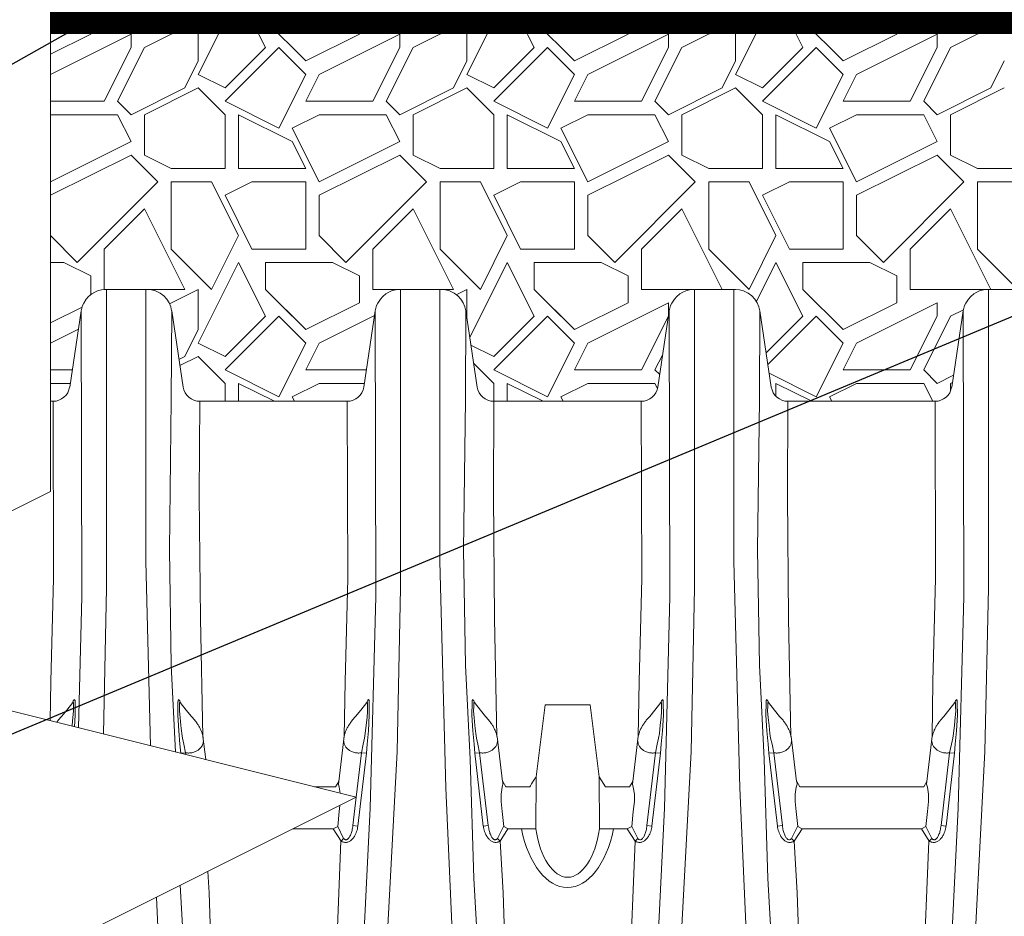
# Model space of a CAD drawing. Units: feet. Extents: x -7.62 to 0, y -5.25 to 0.
# Drawn here: x -4.96 to -4.04, y -3.08 to -2.25 of the extents above; entities that cross this region are included whole.
import ezdxf

# ---------------------------------------------------------------- set-up
doc = ezdxf.new("R2010")
doc.units = ezdxf.units.FT
doc.header["$MEASUREMENT"] = 0
for name, color, linetype, lineweight in [('UGD - DETAIL 1', 251, 'Continuous', 0), ('UGD - DETAIL 2', 7, 'Continuous', 5), ('UGD - DETAIL 4', 7, 'Continuous', 18)]:
    doc.layers.add(name, color=color, linetype=linetype, lineweight=lineweight)
doc.layers.add('UGD - DETAIL TEXT', color=7, linetype='Continuous')
doc.styles.add('UGD_Standard', font='arial.ttf')
doc.dimstyles.new('UGD_Standard', dxfattribs={"dimtxt": 0.075, "dimasz": 0.075, "dimexe": 0.075, "dimexo": 0.075, "dimgap": 0.075, "dimtad": 0, "dimtih": 1, "dimtoh": 1, "dimlfac": -1, "dimzin": 0, "dimdsep": 46, "dimtxsty": 'UGD_Standard', "dimcen": 0.075, "dimadec": 0, "dimazin": 0, "dimtfac": 1, "dimtofl": 0, "dimtmove": 0, "dimatfit": 1, "dimfxl": 1, "dimtolj": 1, "dimtzin": 0, "dimarcsym": 0})

# ---------------------------------------------------------------- blocks, each defined once
blk = doc.blocks.new('*D5')
at = {"layer": 'Defpoints', "color": 0, "transparency": 16777216}
for p in [(-4.52603, -1.25199), (-5.43019, -1.58532), (-4.52603, -1.58532)]:
    blk.add_point(p, dxfattribs=at)
at = {"layer": 'UGD - DETAIL TEXT', "color": 0, "lineweight": -2, "transparency": 16777216}
for p, q in [((-5.43019, -1.17699), (-5.43019, -1.10199)), ((-4.60103, -1.25199), (-5.50519, -1.25199)), ((-4.60103, -1.58532), (-5.50519, -1.58532)), ((-5.43019, -1.66032), (-5.43019, -1.86232)), ((-5.43019, -1.86232), (-5.50519, -1.86232))]:
    blk.add_line(p, q, dxfattribs=at)
at = {"layer": 'UGD - DETAIL TEXT', "color": 0, "transparency": 16777216}
for points in [[(-5.44269, -1.17699), (-5.41769, -1.17699), (-5.43019, -1.25199)], [(-5.44269, -1.66032), (-5.41769, -1.66032), (-5.43019, -1.58532)]]:
    blk.add_solid(points, dxfattribs=at)
at = {"layer": 'UGD - DETAIL TEXT', "color": 0, "transparency": 16777216, "insert": (-6.28671, -1.86232), "char_height": 0.075, "attachment_point": 5, "style": 'UGD_Standard'}
blk.add_mtext('\\A1;CONCRETE SLAB\\P8" (200 mm) MIN THICKNESS ', dxfattribs=at)
blk = doc.blocks.new('subblock_IP740_6')
at = {"layer": 'UGD - DETAIL 1'}
h = blk.add_hatch(dxfattribs=at)
h.set_pattern_fill('GEOL2', color=256, scale=6, angle=30, style=0, pattern_type=2)
h.set_pattern_definition([(30, (-13.644, -15.001), (2.19615, 8.19615), [1.5, -4.5]), (30, (-13.944, -14.481), (2.19615, 8.19615), [1.5, -4.5]), (120, (-11.1266, -12.1616), (-8.19615, 2.19615), [1.5, -4.5]), (120, (-10.607, -11.8616), (-8.19615, 2.19615), [1.5, -4.5]), (75, (-10.047, -12.2313), (-3, 5.19615), [1.5, -6.9853]), (75, (-9.4734, -12.385), (-3, 5.19615), [1.5, -6.9853]), (165, (-12.696, -10.643), (-5.19615, -3), [1.5, -6.9853]), (165, (-12.5425, -10.0693), (-5.19615, -3), [1.5, -6.9853]), (56.565, (-11.3972, -9.893), (5.19615, 3), [1.5, -11.9164]), (56.565, (-10.9193, -10.2406), (5.19615, 3), [1.5, -11.9164]), (56.565, (-14.6756, -9.0145), (5.19615, 3), [1.5, -11.9164]), (56.565, (-14.1978, -9.3622), (5.19615, 3), [1.5, -11.9164]), (93.435, (-13.0952, -12.9518), (-3, 5.19615), [1.5, -11.9164]), (93.435, (-12.4776, -12.9416), (-3, 5.19615), [1.5, -11.9164]), (93.435, (-14.7168, -11.4632), (-3, 5.19615), [1.5, -11.9164]), (93.435, (-15.3345, -11.4734), (-3, 5.19615), [1.5, -11.9164]), (146.565, (-11.0897, -8.7455), (-3, 5.19615), [1.5, -11.9164]), (146.565, (-11.4374, -9.2234), (-3, 5.19615), [1.5, -11.9164]), (183.435, (-13.6149, -13.2518), (-5.19615, -3), [1.5, -11.9164]), (183.435, (-13.677, -12.6642), (-5.19615, -3), [1.5, -11.9164])])
h.paths.add_polyline_path([(-13.644, 28.985), (-13.644, 8.985), (5.175, 9.044), (5.175, 24.985), (-3.903, 24.985), (-3.903, 28.985)])
h = blk.add_hatch(dxfattribs=at)
h.set_pattern_fill('AR-SAND', color=256, scale=0.6)
h.set_pattern_definition([(37.5, (26.2181, -79.9988), (-0.037796, 1.156094), [0, -0.912, 0, -1.02, 0, -0.975]), (7.5, (26.218, -79.9988), (1.061866, 1.693288), [0, -0.492, 0, -0.822, 0, -0.315]), (327.5, (25.4801, -79.9988), (1.868485, 0.003395), [0, -0.3, 0, -1.08, 0, -1.41]), (317.5, (25.48, -79.9988), (1.803676, 0.526605), [0, -0.15, 0, -0.708, 0, -0.81])])
h.paths.add_polyline_path([(-13.644, 28.985), (-13.644, 8.985), (5.175, 9.044), (5.175, 24.985), (-3.903, 24.985), (-3.903, 28.985)])
h = blk.add_hatch(dxfattribs=at)
h.set_pattern_fill('GRAVEL1', color=256, scale=0.5, style=0, pattern_type=2)
h.set_pattern_definition([(0, (0.1, 0), (0.5, 0.5), [0.15, -0.35]), (0, (0.4, 0.05), (0.5, 0.5), [0.125, -0.375]), (0, (0.375, 0.075), (0.5, 0.5), [0.1, -0.4]), (0, (0.225, 0.2), (0.5, 0.5), [0.075, -0.075, 0.1, -0.25]), (0, (0.225, 0.225), (0.5, 0.5), [0.1, -0.025, 0.125, -0.25]), (0, (0, 0.325), (0.5, 0.5), [0.125, -0.375]), (0, (0.475, 0.35), (0.5, 0.5), [0.125, -0.375]), (90, (0, 0.1), (-0.5, 0.5), [0.075, -0.425]), (90, (0.075, 0.475), (-0.5, 0.5), [0.05, -0.45]), (90, (0.1, 0), (-0.5, 0.5), [0.075, -0.425]), (90, (0.15, 0.45), (-0.5, 0.5), [0.025, -0.475]), (90, (0.175, 0.25), (-0.5, 0.5), [0.075, -0.425]), (90, (0.225, 0.075), (-0.5, 0.5), [0.125, -0.375]), (90, (0.275, 0.425), (-0.5, 0.5), [0.075, -0.425]), (90, (0.325, 0.225), (-0.5, 0.5), [0.1, -0.4]), (90, (0.35, 0.225), (-0.5, 0.5), [0.1, -0.4]), (90, (0.4, 0), (-0.5, 0.5), [0.05, -0.45]), (90, (0.475, 0.075), (-0.5, 0.5), [0.125, -0.375]), (45, (0.05, 0.05), (6e-17, 0.5), [0.212132, -0.494975]), (45, (0.1, 0.075), (6e-17, 0.5), [0.106066, -0.60104]), (45, (0.325, 0.35), (6e-17, 0.5), [0.14142, -0.565685]), (45, (0.325, 0.375), (6e-17, 0.5), [0.106066, -0.60104]), (135, (0.15, 0.325), (-0.5, 6e-17), [0.035355, -0.67175]), (135, (0.05, 0.05), (-0.5, 6e-17), [0.07071, -0.636396]), (135, (0.2, 0.2), (-0.5, 6e-17), [0.07071, -0.636396]), (135, (0.325, 0.325), (-0.5, 6e-17), [0.07071, -0.636396]), (135, (0.475, 0.425), (-0.5, 6e-17), [0.106066, -0.60104]), (135, (0.475, 0.4), (-0.5, 6e-17), [0.07071, -0.636396]), (135, (0.45, 0.45), (-0.5, 6e-17), [0.07071, -0.636396]), (135, (0.3, 0), (-0.5, 6e-17), [0.106066, -0.60104]), (26.565, (0.45, 0.3), (0.5, 2e-10), [0.0559, -1.062134]), (26.565, (0.325, 0.175), (0.5, 2e-10), [0.0559, -1.062134]), (26.565, (0.15, 0.325), (0.5, 2e-10), [0.1118, -1.006234]), (26.565, (0.175, 0.45), (0.5, 2e-10), [0.1118, -1.006234]), (26.565, (0.175, 0.325), (0.5, 2e-10), [0.1118, -1.006234]), (26.565, (0.475, 0.425), (0.5, 2e-10), [0.1118, -1.006234]), (26.565, (0, 0.175), (0.5, 2e-10), [0.167705, -0.95033]), (26.565, (0, 0.2), (0.5, 2e-10), [0.167705, -0.95033]), (26.565, (0, 0.4), (0.5, 2e-10), [0.167705, -0.95033]), (63.435, (0.25, 0.375), (3e-11, 0.5), [0.0559, -1.062134]), (63.435, (0.475, 0.35), (3e-11, 0.5), [0.0559, -0.670834, 0.1118, -0.2795]), (63.435, (0.425, 0.3), (3e-11, 0.5), [0.1118, -1.006234]), (63.435, (0.125, 0.35), (3e-11, 0.5), [0.1118, -1.006234]), (63.435, (0.1, 0.35), (3e-11, 0.5), [0.1118, -1.006234]), (63.435, (0.275, 0.4), (3e-11, 0.5), [0.167705, -0.95033]), (116.565, (0.15, 0.275), (-2e-10, 0.5), [0.0559, -1.062134]), (116.565, (0.475, 0.225), (-2e-10, 0.5), [0.0559, -1.062134]), (116.565, (0.375, 0.075), (-2e-10, 0.5), [0.1118, -1.006234]), (116.565, (0.35, 0.1), (-2e-10, 0.5), [0.1118, -1.006234]), (116.565, (0.4, 0.45), (-2e-10, 0.5), [0.1118, -1.006234]), (116.565, (0, 0.2), (-2e-10, 0.5), [0.1118, -1.006234]), (116.565, (0.25, 0), (-2e-10, 0.5), [0.167705, -0.95033]), (153.435, (0.425, 0.3), (-0.5, 3e-11), [0.1118, -1.006234]), (153.435, (0.45, 0.275), (-0.5, 3e-11), [0.1118, -1.006234]), (153.435, (0.075, 0.025), (-0.5, 3e-11), [0.0559, -1.062134]), (153.435, (0.225, 0.225), (-0.5, 3e-11), [0.0559, -1.062134]), (153.435, (0.325, 0.375), (-0.5, 3e-11), [0.0559, -1.062134])])
edge = h.paths.add_edge_path()
edge.add_arc((2.415, 6.628), 0.0103, 90, 180)
edge.add_arc((2.415, 6.628), 0.0104, 98.0683, 180, ccw=False)
edge.add_line((2.413, 6.639), (2.415, 6.639))
for p, q in [((-12.697, 8.7), (-12.697, 9)), ((-12.397, 9), (-12.397, 9)), ((-11.497, 8.4), (-10.297, 9)), ((-10.297, 8.1), (-10.297, 9)), ((-10.297, 7.8), (-9.697, 9)), ((-9.997, 9), (-9.997, 9)), ((-8.797, 8.4), (-9.097, 9)), ((-8.797, 9), (-8.797, 9)), ((-7.897, 8.1), (-8.797, 9)), ((-6.697, 8.7), (-6.697, 9)), ((-6.397, 9), (-6.397, 9)), ((-5.497, 8.4), (-4.297, 9)), ((-4.297, 8.1), (-4.297, 9)), ((-4.297, 7.8), (-3.697, 9)), ((-3.997, 9), (-3.997, 9)), ((-2.797, 8.4), (-3.097, 9)), ((-2.797, 9), (-2.797, 9)), ((-1.897, 8.1), (-2.797, 9)), ((-0.697, 8.7), (-0.697, 9)), ((-0.397, 9), (-0.397, 9)), ((0.503, 8.4), (1.703, 9)), ((1.703, 8.1), (1.703, 9)), ((1.703, 7.8), (2.303, 9)), ((2.003, 9), (2.003, 9)), ((3.203, 8.4), (2.903, 9)), ((3.203, 9), (3.203, 9)), ((4.103, 8.1), (3.203, 9)), ((5.303, 8.7), (5.303, 9)), ((5.603, 9), (5.603, 9)), ((6.503, 8.4), (7.703, 9)), ((-13.597, 8.25), (-12.697, 8.7)), ((-13.597, 7.8), (-11.797, 8.7)), ((-11.797, 8.4), (-11.797, 8.7)), ((-7.897, 8.1), (-6.697, 8.7)), ((-7.597, 7.8), (-5.797, 8.7)), ((-5.797, 8.4), (-5.797, 8.7)), ((-1.897, 8.1), (-0.697, 8.7)), ((-1.597, 7.8), (0.203, 8.7)), ((0.203, 8.4), (0.203, 8.7)), ((4.103, 8.1), (5.303, 8.7)), ((4.403, 7.8), (6.203, 8.7)), ((6.203, 8.4), (6.203, 8.7)), ((-12.397, 7.2), (-11.797, 8.4)), ((-12.097, 7.2), (-11.497, 8.4)), ((-9.697, 7.2), (-8.497, 8.4)), ((-9.697, 7.5), (-8.797, 8.4)), ((-7.897, 7.8), (-8.497, 8.4)), ((-6.397, 7.2), (-5.797, 8.4)), ((-6.097, 7.2), (-5.497, 8.4)), ((-3.697, 7.2), (-2.497, 8.4)), ((-3.697, 7.5), (-2.797, 8.4)), ((-1.897, 7.8), (-2.497, 8.4)), ((-0.397, 7.2), (0.203, 8.4)), ((-0.097, 7.2), (0.503, 8.4)), ((2.303, 7.2), (3.503, 8.4)), ((2.303, 7.5), (3.203, 8.4)), ((4.103, 7.8), (3.503, 8.4)), ((5.603, 7.2), (6.203, 8.4)), ((5.903, 7.2), (6.503, 8.4)), ((-10.597, 7.5), (-10.297, 8.1)), ((-4.597, 7.5), (-4.297, 8.1)), ((1.403, 7.5), (1.703, 8.1)), ((7.403, 7.5), (7.703, 8.1)), ((-9.697, 7.5), (-10.297, 7.8)), ((-8.497, 6.6), (-7.897, 7.8)), ((-7.897, 7.2), (-7.597, 7.8)), ((-3.697, 7.5), (-4.297, 7.8)), ((-2.497, 6.6), (-1.897, 7.8)), ((-1.897, 7.2), (-1.597, 7.8)), ((2.303, 7.5), (1.703, 7.8)), ((3.503, 6.6), (4.103, 7.8)), ((4.103, 7.2), (4.403, 7.8)), ((-11.797, 6.9), (-10.597, 7.5)), ((-11.497, 6.9), (-10.297, 7.5)), ((-9.697, 6.9), (-10.297, 7.5)), ((-5.797, 6.9), (-4.597, 7.5)), ((-5.497, 6.9), (-4.297, 7.5)), ((-3.697, 6.9), (-4.297, 7.5)), ((0.203, 6.9), (1.403, 7.5)), ((0.503, 6.9), (1.703, 7.5)), ((2.303, 6.9), (1.703, 7.5)), ((6.203, 6.9), (7.403, 7.5)), ((6.503, 6.9), (7.703, 7.5)), ((-13.597, 7.2), (-12.397, 7.2)), ((-11.797, 6.9), (-12.097, 7.2)), ((-8.497, 6.6), (-9.697, 7.2)), ((-7.897, 7.2), (-6.397, 7.2)), ((-5.797, 6.9), (-6.097, 7.2)), ((-2.497, 6.6), (-3.697, 7.2)), ((-1.897, 7.2), (-0.397, 7.2)), ((0.203, 6.9), (-0.097, 7.2)), ((3.503, 6.6), (2.303, 7.2)), ((4.103, 7.2), (5.603, 7.2)), ((6.203, 6.9), (5.903, 7.2)), ((-13.597, 6.9), (-12.097, 6.9)), ((-11.797, 6.3), (-12.097, 6.9)), ((-11.497, 6), (-11.497, 6.9)), ((-9.697, 5.7), (-9.697, 6.9)), ((-9.397, 5.7), (-9.397, 6.9)), ((-8.197, 6.3), (-9.397, 6.9)), ((-8.197, 6.6), (-7.597, 6.9)), ((-7.597, 6.9), (-6.097, 6.9)), ((-5.797, 6.3), (-6.097, 6.9)), ((-5.497, 6), (-5.497, 6.9)), ((-3.697, 5.7), (-3.697, 6.9)), ((-3.397, 5.7), (-3.397, 6.9)), ((-2.197, 6.3), (-3.397, 6.9)), ((-2.197, 6.6), (-1.597, 6.9)), ((-1.597, 6.9), (-0.097, 6.9)), ((0.203, 6.3), (-0.097, 6.9)), ((0.503, 6), (0.503, 6.9)), ((2.303, 5.7), (2.303, 6.9)), ((2.603, 5.7), (2.603, 6.9)), ((3.803, 6.3), (2.603, 6.9)), ((3.803, 6.6), (4.403, 6.9)), ((4.403, 6.9), (5.903, 6.9)), ((6.203, 6.3), (5.903, 6.9)), ((6.503, 6), (6.503, 6.9)), ((-7.597, 5.4), (-8.197, 6.6)), ((-1.597, 5.4), (-2.197, 6.6)), ((4.403, 5.4), (3.803, 6.6)), ((-13.597, 5.4), (-11.797, 6.3)), ((-7.897, 5.7), (-8.197, 6.3)), ((-7.597, 5.4), (-5.797, 6.3)), ((-1.897, 5.7), (-2.197, 6.3)), ((-1.597, 5.4), (0.203, 6.3)), ((4.103, 5.7), (3.803, 6.3)), ((4.403, 5.4), (6.203, 6.3)), ((-13.597, 5.1), (-11.797, 6)), ((-11.197, 5.4), (-11.797, 6)), ((-10.897, 5.7), (-11.497, 6)), ((-7.597, 5.1), (-5.797, 6)), ((-5.197, 5.4), (-5.797, 6)), ((-4.897, 5.7), (-5.497, 6)), ((-1.597, 5.1), (0.203, 6)), ((0.803, 5.4), (0.203, 6)), ((1.103, 5.7), (0.503, 6)), ((4.403, 5.1), (6.203, 6)), ((6.803, 5.4), (6.203, 6)), ((7.103, 5.7), (6.503, 6)), ((-10.897, 5.7), (-9.697, 5.7)), ((-9.397, 5.7), (-7.897, 5.7)), ((-4.897, 5.7), (-3.697, 5.7)), ((-3.397, 5.7), (-1.897, 5.7)), ((1.103, 5.7), (2.303, 5.7)), ((2.603, 5.7), (4.103, 5.7)), ((7.103, 5.7), (8.303, 5.7)), ((-12.997, 3.6), (-11.197, 5.4)), ((-10.897, 5.4), (-9.997, 5.4)), ((-10.897, 3.9), (-10.897, 5.4)), ((-9.397, 4.2), (-9.997, 5.4)), ((-9.697, 5.1), (-9.097, 5.4)), ((-9.097, 5.4), (-7.897, 5.4)), ((-7.897, 3.9), (-7.897, 5.4)), ((-6.997, 3.6), (-5.197, 5.4)), ((-4.897, 5.4), (-3.997, 5.4)), ((-4.897, 3.9), (-4.897, 5.4)), ((-3.397, 4.2), (-3.997, 5.4)), ((-3.697, 5.1), (-3.097, 5.4)), ((-3.097, 5.4), (-1.897, 5.4)), ((-1.897, 3.9), (-1.897, 5.4)), ((-0.997, 3.6), (0.803, 5.4)), ((1.103, 5.4), (2.003, 5.4)), ((1.103, 3.9), (1.103, 5.4)), ((2.603, 4.2), (2.003, 5.4)), ((2.303, 5.1), (2.903, 5.4)), ((2.903, 5.4), (4.103, 5.4)), ((4.103, 3.9), (4.103, 5.4)), ((5.003, 3.6), (6.803, 5.4)), ((7.103, 5.4), (8.003, 5.4)), ((7.103, 3.9), (7.103, 5.4)), ((-9.097, 3.9), (-9.697, 5.1)), ((-7.597, 4.2), (-7.597, 5.1)), ((-3.097, 3.9), (-3.697, 5.1)), ((-1.597, 4.2), (-1.597, 5.1)), ((2.903, 3.9), (2.303, 5.1)), ((4.403, 4.2), (4.403, 5.1)), ((-12.397, 3.9), (-11.497, 4.8)), ((-10.597, 3), (-11.497, 4.8)), ((-6.397, 3.9), (-5.497, 4.8)), ((-4.597, 3), (-5.497, 4.8)), ((-0.397, 3.9), (0.503, 4.8)), ((1.403, 3), (0.503, 4.8)), ((5.603, 3.9), (6.503, 4.8)), ((7.403, 3), (6.503, 4.8)), ((-12.997, 3.6), (-13.597, 4.2)), ((-9.997, 3), (-9.397, 4.2)), ((-6.997, 3.6), (-7.597, 4.2)), ((-3.997, 3), (-3.397, 4.2)), ((-0.997, 3.6), (-1.597, 4.2)), ((2.003, 3), (2.603, 4.2)), ((5.003, 3.6), (4.403, 4.2)), ((-12.397, 3), (-12.397, 3.9)), ((-9.997, 3), (-10.897, 3.9)), ((-9.097, 3.9), (-7.897, 3.9)), ((-6.397, 3), (-6.397, 3.9)), ((-3.997, 3), (-4.897, 3.9)), ((-3.097, 3.9), (-1.897, 3.9)), ((-0.397, 3), (-0.397, 3.9)), ((2.003, 3), (1.103, 3.9)), ((2.903, 3.9), (4.103, 3.9)), ((5.603, 3), (5.603, 3.9)), ((8.003, 3), (7.103, 3.9)), ((-13.597, 3.6), (-13.297, 3.6)), ((-12.697, 3.3), (-13.297, 3.6)), ((-10.297, 1.8), (-9.397, 3.6)), ((-8.797, 2.4), (-9.397, 3.6)), ((-8.797, 3.6), (-7.297, 3.6)), ((-8.797, 3), (-8.797, 3.6)), ((-6.697, 3.3), (-7.297, 3.6)), ((-4.234, 1.926), (-3.397, 3.6)), ((-2.797, 2.4), (-3.397, 3.6)), ((-2.797, 3.6), (-1.297, 3.6)), ((-2.797, 3), (-2.797, 3.6)), ((-0.697, 3.3), (-1.297, 3.6)), ((2.167, 2.728), (2.603, 3.6)), ((3.203, 2.4), (2.603, 3.6)), ((3.203, 3.6), (4.703, 3.6)), ((3.203, 3), (3.203, 3.6)), ((5.303, 3.3), (4.703, 3.6)), ((-12.697, 2.879), (-12.697, 3.3)), ((-6.697, 2.7), (-6.697, 3.3)), ((-0.697, 2.7), (-0.697, 3.3)), ((5.303, 2.7), (5.303, 3.3)), ((-12.397, 3), (-10.597, 3)), ((-10.939, 2.679), (-10.297, 3)), ((-10.297, 2.1), (-10.297, 3)), ((-7.897, 2.1), (-8.797, 3)), ((-8.197, 2.4), (-8.797, 3)), ((-6.397, 3), (-4.597, 3)), ((-4.535, 2.881), (-4.297, 3)), ((-4.297, 2.345), (-4.297, 3)), ((-1.897, 2.1), (-2.797, 3)), ((-2.197, 2.4), (-2.797, 3)), ((-0.397, 3), (1.699, 3)), ((1.702, 3), (1.703, 3)), ((1.703, 3), (1.703, 3)), ((4.103, 2.1), (3.203, 3)), ((5.603, 3), (8.261, 3)), ((-7.897, 2.1), (-6.697, 2.7)), ((-1.897, 2.1), (-0.697, 2.7)), ((-1.597, 1.8), (0.203, 2.7)), ((0.203, 2.4), (0.203, 2.7)), ((4.103, 2.1), (5.303, 2.7)), ((4.403, 1.8), (6.203, 2.7)), ((6.203, 2.4), (6.203, 2.7)), ((-13.597, 2.25), (-12.889, 2.604)), ((-7.597, 1.8), (-6.359, 2.419)), ((6.503, 2.4), (6.791, 2.544)), ((-9.697, 1.2), (-8.497, 2.4)), ((-9.697, 1.5), (-8.797, 2.4)), ((-7.897, 1.8), (-8.497, 2.4)), ((-3.697, 1.2), (-2.497, 2.4)), ((-3.697, 1.5), (-2.797, 2.4)), ((-1.897, 1.8), (-2.497, 2.4)), ((-0.397, 1.2), (0.203, 2.4)), ((2.385, 1.582), (3.203, 2.4)), ((2.424, 1.321), (3.503, 2.4)), ((4.103, 1.8), (3.503, 2.4)), ((5.603, 1.2), (6.203, 2.4)), ((5.903, 1.2), (6.503, 2.4)), ((-13.597, 1.8), (-12.972, 2.113)), ((-10.597, 1.5), (-10.297, 2.1)), ((-9.697, 1.5), (-10.297, 1.8)), ((-8.497, 0.6), (-7.897, 1.8)), ((-7.897, 1.2), (-7.597, 1.8)), ((-2.497, 0.6), (-1.897, 1.8)), ((-1.897, 1.2), (-1.597, 1.8)), ((3.503, 0.6), (4.103, 1.8)), ((4.103, 1.2), (4.403, 1.8)), ((-3.697, 1.5), (-4.208, 1.756)), ((-0.097, 1.2), (0.076, 1.545)), ((-10.726, 1.435), (-10.597, 1.5)), ((-10.705, 1.296), (-10.297, 1.5)), ((-9.697, 0.9), (-10.297, 1.5)), ((-3.697, 0.9), (-4.147, 1.35)), ((-13.597, 1.2), (-13.11, 1.2)), ((-8.497, 0.6), (-9.697, 1.2)), ((-7.897, 1.2), (-6.543, 1.2)), ((-2.497, 0.6), (-3.697, 1.2)), ((-1.897, 1.2), (-0.397, 1.2)), ((0.008, 1.095), (-0.097, 1.2)), ((3.503, 0.6), (2.454, 1.125)), ((4.103, 1.2), (5.603, 1.2)), ((6.203, 0.9), (5.903, 1.2)), ((-13.597, 0.9), (-13.155, 0.9)), ((-9.697, 0.499), (-9.697, 0.9)), ((-9.397, 0.499), (-9.397, 0.9)), ((-8.595, 0.499), (-9.397, 0.9)), ((-8.197, 0.6), (-7.597, 0.9)), ((-7.597, 0.9), (-6.588, 0.9)), ((-3.697, 0.5), (-3.697, 0.9)), ((-3.397, 0.499), (-3.397, 0.9)), ((-2.595, 0.499), (-3.397, 0.9)), ((-2.197, 0.6), (-1.597, 0.9)), ((-1.597, 0.9), (-0.097, 0.9)), ((-0.04, 0.787), (-0.097, 0.9)), ((2.603, 0.612), (2.603, 0.9)), ((3.405, 0.499), (2.603, 0.9)), ((3.803, 0.6), (4.403, 0.9)), ((4.403, 0.9), (5.903, 0.9)), ((6.104, 0.499), (5.903, 0.9)), ((6.203, 0.9), (6.568, 1.082)), ((6.503, 0.9), (6.544, 0.92)), ((6.503, 0.729), (6.503, 0.9)), ((-8.146, 0.499), (-8.197, 0.6)), ((-2.146, 0.499), (-2.197, 0.6)), ((3.854, 0.499), (3.803, 0.6))]:
    blk.add_line(p, q, dxfattribs=at)
at = {"layer": 'UGD - DETAIL 2', "ltscale": 5}
blk.add_lwpolyline([(-13.597, 38.038), (-13.597, -1.512), (-20.427, -4.927), (-6.767, -8.342), (-13.597, -11.757), (-13.597, -37.972)], dxfattribs=at)
at = {"layer": 'UGD - DETAIL 2', "ltscale": 5, "const_width": 0.6}
blk.add_lwpolyline([(17.672, 9), (-13.597, 9)], dxfattribs=at)
at = {"layer": 'UGD - DETAIL 2'}
for points in [[(-12.415, -6.93), (-12.346, -3.672), (-12.346, 1.617), (-12.346, 3)], [(-11.36, -7.194), (-11.468, -3.08), (-11.468, 2.064), (-11.468, 3)], [(-7.395, -26.501), (-6.649, -20.006), (-6.166, -13.175), (-5.857, -7.324), (-5.78, -3.672), (-5.78, 1.617), (-5.78, 3)], [(-3.272, -26.501), (-3.689, -23.085), (-4.061, -19.247), (-4.552, -13.037), (-4.769, -8.13), (-4.901, -3.08), (-4.901, 2.064), (-4.901, 3)], [(-0.829, -26.501), (-0.083, -20.006), (0.4, -13.175), (0.709, -7.324), (0.787, -3.672), (0.787, 1.617), (0.787, 3)], [(3.295, -26.501), (2.877, -23.085), (2.506, -19.247), (2.014, -13.037), (1.798, -8.13), (1.665, -3.08), (1.665, 2.064), (1.665, 3)], [(5.733, -26.501), (6.48, -20.006), (6.963, -13.175), (7.272, -7.324), (7.349, -3.672), (7.349, 1.617), (7.349, 3)], [(-12.91, 2.52), (-12.896, -3.868), (-12.973, -6.79)], [(-10.889, 2.517), (-10.898, 0.531), (-10.939, -2.814), (-10.898, -5.395), (-10.801, -7.333)], [(-6.344, 2.52), (-6.329, -3.868), (-6.454, -8.585), (-6.647, -12.527), (-7.035, -18.277), (-7.616, -23.735), (-7.956, -26.501)], [(-4.323, 2.517), (-4.331, 0.531), (-4.372, -2.814), (-4.331, -5.395), (-4.227, -7.49), (-4.143, -10.16), (-3.977, -13.04), (-3.646, -17.651), (-3.232, -21.809), (-2.923, -24.514), (-2.711, -26.501)], [(0.223, 2.52), (0.237, -3.868), (0.112, -8.585), (-0.081, -12.527), (-0.469, -18.277), (-1.049, -23.735), (-1.39, -26.501)], [(2.244, 2.517), (2.235, 0.531), (2.194, -2.814), (2.235, -5.395), (2.34, -7.49), (2.423, -10.16), (2.589, -13.04), (2.92, -17.651), (3.334, -21.809), (3.644, -24.514), (3.855, -26.501)], [(6.785, 2.52), (6.8, -3.868), (6.675, -8.585), (6.481, -12.527), (6.094, -18.277), (5.513, -23.735), (5.173, -26.501)], [(-13.538, 0.499), (-13.526, -3.454), (-13.585, -5.756), (-13.6, -6.634)], [(-10.193, -6.988), (-10.248, -4.354), (-10.272, -1.609), (-10.262, 0.5)], [(-6.971, 0.499), (-6.959, -3.454), (-7.018, -5.756), (-7.04, -6.987)], [(-3.626, -6.988), (-3.681, -4.354), (-3.705, -1.609), (-3.696, 0.5)], [(-0.405, 0.499), (-0.393, -3.454), (-0.452, -5.756), (-0.474, -6.987)], [(2.94, -6.988), (2.885, -4.354), (2.861, -1.609), (2.871, 0.5)], [(6.157, 0.499), (6.17, -3.454), (6.11, -5.756), (6.089, -6.987)], [(-13.424, -6.625), (-13.348, -6.536), (-13.233, -6.396), (-13.099, -6.225)], [(-13.113, -6.755), (-13.111, -6.736), (-13.093, -6.561), (-13.081, -6.423), (-13.083, -6.308), (-13.083, -6.231), (-13.086, -6.224), (-13.099, -6.225)], [(-13.099, -6.225), (-13.086, -6.191), (-13.073, -6.171), (-13.063, -6.161), (-13.048, -6.184), (-13.046, -6.234), (-13.043, -6.508), (-13.058, -6.769)], [(-10.696, -6.226), (-10.709, -6.191), (-10.722, -6.171), (-10.732, -6.161), (-10.747, -6.184), (-10.749, -6.234), (-10.752, -6.509), (-10.732, -6.861), (-10.704, -7.154), (-10.687, -7.362)], [(-10.579, -7.349), (-10.617, -7.156), (-10.647, -7.024), (-10.662, -6.921), (-10.684, -6.737), (-10.702, -6.561), (-10.714, -6.423), (-10.712, -6.308), (-10.712, -6.231), (-10.709, -6.225), (-10.696, -6.226)], [(-10.371, -6.625), (-10.447, -6.536), (-10.562, -6.396), (-10.696, -6.226)], [(-6.858, -6.625), (-6.782, -6.536), (-6.667, -6.396), (-6.532, -6.225)], [(-6.65, -7.349), (-6.612, -7.156), (-6.582, -7.024), (-6.567, -6.921), (-6.544, -6.736), (-6.527, -6.561), (-6.514, -6.423), (-6.517, -6.308), (-6.517, -6.231), (-6.519, -6.224), (-6.532, -6.225)], [(-6.532, -6.225), (-6.519, -6.191), (-6.507, -6.171), (-6.497, -6.161), (-6.482, -6.184), (-6.479, -6.234), (-6.477, -6.508), (-6.497, -6.861), (-6.524, -7.154), (-6.541, -7.362)], [(-4.129, -6.226), (-4.143, -6.191), (-4.155, -6.171), (-4.165, -6.161), (-4.18, -6.184), (-4.183, -6.234), (-4.185, -6.509), (-4.165, -6.861), (-4.138, -7.154), (-4.12, -7.362)], [(-4.012, -7.349), (-4.05, -7.156), (-4.08, -7.024), (-4.095, -6.921), (-4.118, -6.737), (-4.135, -6.561), (-4.148, -6.423), (-4.145, -6.308), (-4.145, -6.231), (-4.142, -6.225), (-4.129, -6.226)], [(-3.804, -6.625), (-3.88, -6.536), (-3.995, -6.396), (-4.129, -6.226)], [(-2.748, -7.888), (-2.547, -6.28), (-1.547, -6.28), (-1.346, -7.888)], [(-0.291, -6.625), (-0.215, -6.536), (-0.1, -6.396), (0.034, -6.225)], [(-0.083, -7.349), (-0.045, -7.156), (-0.015, -7.024), (0, -6.921), (0.022, -6.736), (0.04, -6.561), (0.052, -6.423), (0.05, -6.308), (0.05, -6.231), (0.047, -6.224), (0.034, -6.225)], [(0.034, -6.225), (0.047, -6.191), (0.06, -6.171), (0.07, -6.161), (0.085, -6.184), (0.087, -6.234), (0.09, -6.508), (0.07, -6.861), (0.042, -7.154), (0.025, -7.362)], [(2.437, -6.226), (2.424, -6.191), (2.411, -6.171), (2.401, -6.161), (2.386, -6.184), (2.384, -6.234), (2.381, -6.509), (2.401, -6.861), (2.429, -7.154), (2.446, -7.362)], [(2.554, -7.349), (2.516, -7.156), (2.486, -7.024), (2.471, -6.921), (2.449, -6.737), (2.431, -6.561), (2.419, -6.423), (2.421, -6.308), (2.421, -6.231), (2.424, -6.225), (2.437, -6.226)], [(2.762, -6.625), (2.686, -6.536), (2.571, -6.396), (2.437, -6.226)], [(6.275, -6.625), (6.351, -6.536), (6.466, -6.396), (6.601, -6.225)], [(6.483, -7.349), (6.521, -7.156), (6.551, -7.024), (6.566, -6.921), (6.589, -6.736), (6.606, -6.561), (6.619, -6.423), (6.616, -6.308), (6.616, -6.231), (6.614, -6.224), (6.601, -6.225)], [(6.601, -6.225), (6.614, -6.191), (6.626, -6.171), (6.636, -6.161), (6.651, -6.184), (6.654, -6.234), (6.656, -6.508), (6.636, -6.861), (6.609, -7.154), (6.592, -7.362)], [(-10.191, -6.983), (-10.128, -7.502)], [(-7.037, -6.982), (-7.16, -7.994)], [(-3.624, -6.983), (-3.502, -7.994)], [(-0.471, -6.982), (-0.593, -7.994)], [(2.942, -6.983), (3.065, -7.994)], [(6.096, -6.982), (5.973, -7.994)], [(-10.574, -7.39), (-10.579, -7.349), (-10.686, -7.362)], [(-6.767, -8.342), (-6.65, -7.349), (-6.541, -7.362), (-6.731, -8.986)], [(-3.93, -8.986), (-3.819, -8.974), (-4.012, -7.349), (-4.12, -7.362), (-3.931, -8.986)], [(-0.165, -8.986), (-0.276, -8.973), (-0.083, -7.349), (0.025, -7.362), (-0.164, -8.986)], [(2.636, -8.986), (2.747, -8.974), (2.554, -7.349), (2.446, -7.362), (2.636, -8.986)], [(6.401, -8.986), (6.291, -8.973), (6.483, -7.349), (6.592, -7.362), (6.402, -8.986)], [(-2.759, -9.051), (-2.748, -7.888)], [(-1.346, -7.888), (-1.205, -8.108), (-0.657, -8.108)], [(-1.335, -9.051), (-1.346, -7.888)], [(-7.701, -8.108), (-7.23, -8.108)], [(-7.23, -8.108), (-7.16, -7.994)], [(-7.125, -8.252), (-7.148, -8.119), (-7.164, -8.051), (-7.16, -7.994)], [(-2.759, -9.051), (-3.374, -9.051), (-3.474, -8.994), (-3.508, -8.66), (-3.532, -8.44), (-3.535, -8.277), (-3.508, -8.119), (-3.491, -8.051), (-3.496, -7.994)], [(-3.496, -7.994), (-3.431, -8.108), (-2.889, -8.108)], [(-0.715, -9.051), (-0.615, -8.994), (-0.581, -8.66), (-0.557, -8.44), (-0.554, -8.277), (-0.581, -8.119), (-0.598, -8.051), (-0.593, -7.994)], [(-0.663, -8.108), (-0.593, -7.994)], [(5.851, -9.051), (3.193, -9.051), (3.093, -8.994), (3.058, -8.66), (3.035, -8.44), (3.031, -8.277), (3.058, -8.119), (3.075, -8.051), (3.071, -7.994)], [(3.071, -7.994), (3.135, -8.108), (5.903, -8.108)], [(5.851, -9.051), (5.951, -8.994), (5.985, -8.66), (6.009, -8.44), (6.012, -8.277), (5.985, -8.119), (5.969, -8.051), (5.973, -7.994)], [(5.903, -8.108), (5.973, -7.994)], [(-6.732, -8.986), (-6.842, -8.973), (-6.768, -8.342)], [(-7.282, -9.051), (-7.182, -8.994), (-7.148, -8.66), (-7.133, -8.525)], [(-7.182, -8.994), (-7.05, -9.262)], [(-3.48, -8.994), (-3.612, -9.262)], [(-0.615, -8.994), (-0.483, -9.262)], [(3.086, -8.994), (2.954, -9.262)], [(5.951, -8.994), (6.083, -9.262)], [(-7.282, -9.051), (-8.185, -9.051)], [(-7.05, -9.262), (-7.107, -9.322), (-7.282, -9.051)], [(-3.612, -9.262), (-3.554, -9.322), (-3.38, -9.051)], [(-0.715, -9.051), (-1.335, -9.051)], [(-0.483, -9.262), (-0.541, -9.322), (-0.715, -9.051)], [(2.954, -9.262), (3.012, -9.322), (3.187, -9.051)], [(6.083, -9.262), (6.026, -9.322), (5.851, -9.051)], [(-7.11, -9.323), (-7.234, -12.409), (-7.582, -18.43), (-8.099, -24.297), (-8.339, -26.501)], [(-2.328, -26.501), (-2.62, -23.851), (-2.804, -21.781), (-3.004, -19.37), (-3.105, -17.634), (-3.372, -13.937), (-3.489, -10.475), (-3.557, -9.323)], [(-0.543, -9.323), (-0.668, -12.409), (-1.016, -18.43), (-1.533, -24.297), (-1.773, -26.501)], [(4.239, -26.501), (3.946, -23.851), (3.763, -21.781), (3.562, -19.37), (3.462, -17.634), (3.195, -13.937), (3.078, -10.475), (3.009, -9.323)], [(6.019, -9.323), (5.895, -12.409), (5.546, -18.43), (5.03, -24.297), (4.79, -26.501)], [(-8.894, -26.501), (-9.187, -23.851), (-9.37, -21.781), (-9.571, -19.37), (-9.671, -17.634), (-9.938, -13.937), (-10.055, -10.475), (-10.083, -10)], [(-10.701, -10.309), (-10.544, -13.04), (-10.213, -17.651), (-9.799, -21.809), (-9.489, -24.514), (-9.278, -26.501)], [(-9.838, -26.501), (-10.256, -23.085), (-10.627, -19.247), (-11.119, -13.037), (-11.228, -10.572)]]:
    blk.add_lwpolyline(points, dxfattribs=at)
for centre, major_axis, ratio, start_param, end_param in [((-2.051, -8.375), (0, 1.984), 0.550557, 1.917922, 4.365264), ((-2.047, -8.564), (0, 1.567), 0.478578, 1.886609, 4.396576)]:
    blk.add_ellipse(centre, major_axis=major_axis, ratio=ratio, start_param=start_param, end_param=end_param, dxfattribs=at)
for points, knots in [([(-13.424, -6.625), (-13.424, -6.625), (-13.433, -6.636), (-13.444, -6.651), (-13.455, -6.666), (-13.458, -6.669)], [0, 0, 0, 0, 0.0018338, 0.0882607, 0.1162906, 0.1162906, 0.1162906, 0.1162906]), ([(-10.371, -6.625), (-10.37, -6.626), (-10.362, -6.637), (-10.345, -6.659), (-10.321, -6.692), (-10.299, -6.725), (-10.279, -6.758), (-10.261, -6.792), (-10.244, -6.826), (-10.229, -6.859), (-10.216, -6.893), (-10.205, -6.927), (-10.196, -6.96), (-10.189, -6.993), (-10.185, -7.015), (-10.184, -7.027), (-10.184, -7.027)], [0, 0, 0, 0, 0.001834, 0.088261, 0.175195, 0.261797, 0.344862, 0.43025, 0.514821, 0.598328, 0.680592, 0.761496, 0.840994, 0.918769, 0.996194, 1, 1, 1, 1]), ([(-6.858, -6.625), (-6.858, -6.625), (-6.867, -6.636), (-6.883, -6.659), (-6.907, -6.692), (-6.929, -6.725), (-6.949, -6.758), (-6.968, -6.792), (-6.985, -6.825), (-7, -6.859), (-7.013, -6.893), (-7.024, -6.926), (-7.033, -6.96), (-7.04, -6.993), (-7.043, -7.015), (-7.045, -7.027), (-7.045, -7.027)], [0, 0, 0, 0, 0.001834, 0.088261, 0.175195, 0.261797, 0.344862, 0.43025, 0.514821, 0.598328, 0.680592, 0.761496, 0.840994, 0.918769, 0.996194, 1, 1, 1, 1]), ([(-3.804, -6.625), (-3.804, -6.626), (-3.795, -6.637), (-3.778, -6.659), (-3.755, -6.692), (-3.733, -6.725), (-3.713, -6.758), (-3.694, -6.792), (-3.677, -6.826), (-3.662, -6.859), (-3.649, -6.893), (-3.638, -6.927), (-3.629, -6.96), (-3.622, -6.993), (-3.619, -7.015), (-3.617, -7.027), (-3.617, -7.027)], [0, 0, 0, 0, 0.001834, 0.088261, 0.175195, 0.261797, 0.344862, 0.43025, 0.514821, 0.598328, 0.680592, 0.761496, 0.840994, 0.918769, 0.996194, 1, 1, 1, 1]), ([(-0.291, -6.625), (-0.291, -6.625), (-0.3, -6.636), (-0.317, -6.659), (-0.341, -6.692), (-0.362, -6.725), (-0.383, -6.758), (-0.401, -6.792), (-0.418, -6.825), (-0.433, -6.859), (-0.446, -6.893), (-0.457, -6.926), (-0.466, -6.96), (-0.473, -6.993), (-0.477, -7.015), (-0.478, -7.027), (-0.478, -7.027)], [0, 0, 0, 0, 0.001834, 0.088261, 0.175195, 0.261797, 0.344862, 0.43025, 0.514821, 0.598328, 0.680592, 0.761496, 0.840994, 0.918769, 0.996194, 1, 1, 1, 1]), ([(2.762, -6.625), (2.763, -6.626), (2.771, -6.637), (2.788, -6.659), (2.812, -6.692), (2.834, -6.725), (2.854, -6.758), (2.872, -6.792), (2.889, -6.826), (2.904, -6.859), (2.917, -6.893), (2.928, -6.927), (2.937, -6.96), (2.944, -6.993), (2.948, -7.015), (2.949, -7.027), (2.949, -7.027)], [0, 0, 0, 0, 0.001834, 0.088261, 0.175195, 0.261797, 0.344862, 0.43025, 0.514821, 0.598328, 0.680592, 0.761496, 0.840994, 0.918769, 0.996194, 1, 1, 1, 1]), ([(6.275, -6.625), (6.275, -6.625), (6.266, -6.636), (6.25, -6.659), (6.226, -6.692), (6.204, -6.725), (6.184, -6.758), (6.165, -6.792), (6.148, -6.825), (6.133, -6.859), (6.12, -6.893), (6.109, -6.926), (6.1, -6.96), (6.093, -6.993), (6.09, -7.015), (6.088, -7.027), (6.088, -7.027)], [0, 0, 0, 0, 0.001834, 0.088261, 0.175195, 0.261797, 0.344862, 0.43025, 0.514821, 0.598328, 0.680592, 0.761496, 0.840994, 0.918769, 0.996194, 1, 1, 1, 1]), ([(-10.576, -7.349), (-10.57, -7.351), (-10.557, -7.353), (-10.533, -7.355), (-10.505, -7.356), (-10.473, -7.353), (-10.437, -7.348), (-10.397, -7.337), (-10.358, -7.323), (-10.325, -7.306), (-10.298, -7.289), (-10.27, -7.268), (-10.243, -7.242), (-10.22, -7.21), (-10.203, -7.179), (-10.192, -7.148), (-10.185, -7.118), (-10.183, -7.098), (-10.182, -7.088)], [0, 0, 0, 0, 0.028591, 0.057201, 0.104691, 0.152348, 0.199893, 0.274063, 0.348269, 0.407636, 0.467156, 0.526561, 0.61213, 0.69801, 0.783674, 0.855736, 0.927914, 1, 1, 1, 1]), ([(-6.652, -7.349), (-6.658, -7.35), (-6.671, -7.353), (-6.695, -7.355), (-6.723, -7.355), (-6.755, -7.353), (-6.792, -7.347), (-6.831, -7.337), (-6.87, -7.323), (-6.903, -7.306), (-6.93, -7.289), (-6.958, -7.268), (-6.985, -7.242), (-7.009, -7.21), (-7.025, -7.179), (-7.037, -7.148), (-7.044, -7.118), (-7.046, -7.098), (-7.046, -7.088)], [0, 0, 0, 0, 0.028591, 0.057201, 0.104691, 0.152348, 0.199893, 0.274063, 0.348269, 0.407636, 0.467156, 0.526561, 0.61213, 0.69801, 0.783674, 0.855736, 0.927914, 1, 1, 1, 1]), ([(-4.01, -7.349), (-4.003, -7.351), (-3.991, -7.353), (-3.967, -7.355), (-3.938, -7.356), (-3.907, -7.353), (-3.87, -7.348), (-3.83, -7.337), (-3.792, -7.323), (-3.759, -7.306), (-3.732, -7.289), (-3.704, -7.268), (-3.677, -7.242), (-3.653, -7.21), (-3.636, -7.179), (-3.625, -7.148), (-3.618, -7.118), (-3.616, -7.098), (-3.616, -7.088)], [0, 0, 0, 0, 0.028591, 0.057201, 0.104691, 0.152348, 0.199893, 0.274063, 0.348269, 0.407636, 0.467156, 0.526561, 0.61213, 0.69801, 0.783674, 0.855736, 0.927914, 1, 1, 1, 1]), ([(-0.085, -7.349), (-0.092, -7.35), (-0.105, -7.353), (-0.129, -7.355), (-0.157, -7.355), (-0.189, -7.353), (-0.225, -7.347), (-0.265, -7.337), (-0.304, -7.323), (-0.336, -7.306), (-0.364, -7.289), (-0.392, -7.268), (-0.418, -7.242), (-0.442, -7.21), (-0.459, -7.179), (-0.47, -7.148), (-0.477, -7.118), (-0.479, -7.098), (-0.48, -7.088)], [0, 0, 0, 0, 0.028591, 0.057201, 0.104691, 0.152348, 0.199893, 0.274063, 0.348269, 0.407636, 0.467156, 0.526561, 0.61213, 0.69801, 0.783674, 0.855736, 0.927914, 1, 1, 1, 1]), ([(2.557, -7.349), (2.563, -7.351), (2.576, -7.353), (2.6, -7.355), (2.628, -7.356), (2.66, -7.353), (2.696, -7.348), (2.736, -7.337), (2.775, -7.323), (2.808, -7.306), (2.835, -7.289), (2.863, -7.268), (2.89, -7.242), (2.913, -7.21), (2.93, -7.179), (2.941, -7.148), (2.948, -7.118), (2.95, -7.098), (2.951, -7.088)], [0, 0, 0, 0, 0.028591, 0.057201, 0.104691, 0.152348, 0.199893, 0.274063, 0.348269, 0.407636, 0.467156, 0.526561, 0.61213, 0.69801, 0.783674, 0.855736, 0.927914, 1, 1, 1, 1]), ([(6.481, -7.349), (6.475, -7.35), (6.462, -7.353), (6.438, -7.355), (6.41, -7.355), (6.378, -7.353), (6.341, -7.347), (6.302, -7.337), (6.263, -7.323), (6.23, -7.306), (6.203, -7.289), (6.175, -7.268), (6.148, -7.242), (6.124, -7.21), (6.108, -7.179), (6.096, -7.148), (6.089, -7.118), (6.087, -7.098), (6.087, -7.088)], [0, 0, 0, 0, 0.028591, 0.057201, 0.104691, 0.152348, 0.199893, 0.274063, 0.348269, 0.407636, 0.467156, 0.526561, 0.61213, 0.69801, 0.783674, 0.855736, 0.927914, 1, 1, 1, 1]), ([(-2.889, -8.108), (-2.877, -8.085), (-2.85, -8.036), (-2.805, -7.964), (-2.769, -7.914), (-2.749, -7.889), (-2.748, -7.888)], [0.94321664, 0.94321664, 0.94321664, 0.94321664, 0.96020939, 0.97980847, 0.99874605, 1, 1, 1, 1]), ([(-6.732, -8.986), (-6.735, -9.007), (-6.742, -9.047), (-6.759, -9.107), (-6.779, -9.158), (-6.8, -9.2), (-6.82, -9.233), (-6.842, -9.262), (-6.864, -9.286), (-6.887, -9.306), (-6.912, -9.324), (-6.941, -9.339), (-6.972, -9.349), (-7.005, -9.353), (-7.037, -9.35), (-7.067, -9.342), (-7.09, -9.332), (-7.103, -9.325), (-7.107, -9.322)], [0, 0, 0, 0, 0.101992, 0.204167, 0.306055, 0.370657, 0.435345, 0.499868, 0.550003, 0.600233, 0.650276, 0.705685, 0.761036, 0.816722, 0.872417, 0.92343, 0.974487, 1, 1, 1, 1]), ([(-7.05, -9.262), (-7.046, -9.266), (-7.038, -9.274), (-7.023, -9.285), (-7.008, -9.291), (-6.994, -9.292), (-6.981, -9.29), (-6.967, -9.284), (-6.953, -9.275), (-6.938, -9.26), (-6.923, -9.24), (-6.905, -9.209), (-6.888, -9.171), (-6.872, -9.127), (-6.861, -9.082), (-6.85, -9.03), (-6.845, -8.994), (-6.842, -8.973)], [0, 0, 0, 0, 0.041569, 0.083023, 0.132088, 0.156906, 0.181721, 0.225789, 0.261759, 0.297814, 0.367171, 0.436728, 0.541605, 0.646878, 0.752441, 0.857715, 1, 1, 1, 1]), ([(-3.93, -8.986), (-3.927, -9.007), (-3.92, -9.048), (-3.903, -9.107), (-3.883, -9.158), (-3.862, -9.2), (-3.841, -9.233), (-3.82, -9.262), (-3.797, -9.286), (-3.775, -9.307), (-3.75, -9.325), (-3.721, -9.339), (-3.69, -9.349), (-3.657, -9.353), (-3.625, -9.35), (-3.595, -9.342), (-3.572, -9.332), (-3.559, -9.325), (-3.554, -9.322)], [0, 0, 0, 0, 0.101992, 0.204167, 0.306055, 0.370657, 0.435345, 0.499868, 0.550003, 0.600233, 0.650276, 0.705685, 0.761036, 0.816722, 0.872417, 0.92343, 0.974487, 1, 1, 1, 1]), ([(-3.612, -9.262), (-3.616, -9.266), (-3.624, -9.274), (-3.639, -9.285), (-3.654, -9.291), (-3.667, -9.292), (-3.68, -9.29), (-3.695, -9.285), (-3.708, -9.275), (-3.723, -9.261), (-3.739, -9.24), (-3.757, -9.209), (-3.774, -9.171), (-3.789, -9.127), (-3.801, -9.082), (-3.812, -9.031), (-3.817, -8.994), (-3.819, -8.974)], [0, 0, 0, 0, 0.041569, 0.083023, 0.132088, 0.156906, 0.181721, 0.225789, 0.261759, 0.297814, 0.367171, 0.436728, 0.541605, 0.646878, 0.752441, 0.857715, 1, 1, 1, 1]), ([(-0.165, -8.986), (-0.168, -9.007), (-0.176, -9.047), (-0.192, -9.107), (-0.212, -9.158), (-0.233, -9.2), (-0.254, -9.233), (-0.276, -9.262), (-0.298, -9.286), (-0.32, -9.306), (-0.346, -9.324), (-0.374, -9.339), (-0.406, -9.349), (-0.439, -9.353), (-0.47, -9.35), (-0.5, -9.342), (-0.523, -9.332), (-0.537, -9.325), (-0.541, -9.322)], [0, 0, 0, 0, 0.101992, 0.204167, 0.306055, 0.370657, 0.435345, 0.499868, 0.550003, 0.600233, 0.650276, 0.705685, 0.761036, 0.816722, 0.872417, 0.92343, 0.974487, 1, 1, 1, 1]), ([(-0.483, -9.262), (-0.479, -9.266), (-0.471, -9.274), (-0.457, -9.285), (-0.442, -9.291), (-0.428, -9.292), (-0.415, -9.29), (-0.401, -9.284), (-0.387, -9.275), (-0.372, -9.26), (-0.356, -9.24), (-0.338, -9.209), (-0.321, -9.171), (-0.306, -9.127), (-0.294, -9.082), (-0.284, -9.03), (-0.278, -8.994), (-0.276, -8.973)], [0, 0, 0, 0, 0.041569, 0.083023, 0.132088, 0.156906, 0.181721, 0.225789, 0.261759, 0.297814, 0.367171, 0.436728, 0.541605, 0.646878, 0.752441, 0.857715, 1, 1, 1, 1]), ([(2.636, -8.986), (2.639, -9.007), (2.647, -9.048), (2.664, -9.107), (2.684, -9.158), (2.705, -9.2), (2.725, -9.233), (2.747, -9.262), (2.769, -9.286), (2.792, -9.307), (2.817, -9.325), (2.845, -9.339), (2.877, -9.349), (2.91, -9.353), (2.942, -9.35), (2.972, -9.342), (2.995, -9.332), (3.008, -9.325), (3.012, -9.322)], [0, 0, 0, 0, 0.101992, 0.204167, 0.306055, 0.370657, 0.435345, 0.499868, 0.550003, 0.600233, 0.650276, 0.705685, 0.761036, 0.816722, 0.872417, 0.92343, 0.974487, 1, 1, 1, 1]), ([(2.954, -9.262), (2.951, -9.266), (2.942, -9.274), (2.928, -9.285), (2.913, -9.291), (2.899, -9.292), (2.886, -9.29), (2.872, -9.285), (2.858, -9.275), (2.843, -9.261), (2.827, -9.24), (2.809, -9.209), (2.792, -9.171), (2.777, -9.127), (2.765, -9.082), (2.755, -9.031), (2.75, -8.994), (2.747, -8.974)], [0, 0, 0, 0, 0.041569, 0.083023, 0.132088, 0.156906, 0.181721, 0.225789, 0.261759, 0.297814, 0.367171, 0.436728, 0.541605, 0.646878, 0.752441, 0.857715, 1, 1, 1, 1]), ([(6.401, -8.986), (6.398, -9.007), (6.391, -9.047), (6.374, -9.107), (6.354, -9.158), (6.333, -9.2), (6.313, -9.233), (6.291, -9.262), (6.269, -9.286), (6.246, -9.306), (6.221, -9.324), (6.192, -9.339), (6.161, -9.349), (6.128, -9.353), (6.096, -9.35), (6.066, -9.342), (6.043, -9.332), (6.03, -9.325), (6.026, -9.322)], [0, 0, 0, 0, 0.101992, 0.204167, 0.306055, 0.370657, 0.435345, 0.499868, 0.550003, 0.600233, 0.650276, 0.705685, 0.761036, 0.816722, 0.872417, 0.92343, 0.974487, 1, 1, 1, 1]), ([(6.083, -9.262), (6.087, -9.266), (6.095, -9.274), (6.11, -9.285), (6.125, -9.291), (6.139, -9.292), (6.152, -9.29), (6.166, -9.284), (6.18, -9.275), (6.195, -9.26), (6.21, -9.24), (6.228, -9.209), (6.245, -9.171), (6.261, -9.127), (6.272, -9.082), (6.283, -9.03), (6.288, -8.994), (6.291, -8.973)], [0, 0, 0, 0, 0.041569, 0.083023, 0.132088, 0.156906, 0.181721, 0.225789, 0.261759, 0.297814, 0.367171, 0.436728, 0.541605, 0.646878, 0.752441, 0.857715, 1, 1, 1, 1])]:
    blk.add_open_spline(points, degree=3, knots=knots, dxfattribs=at)
at = {"layer": 'UGD - DETAIL 4'}
for p, q in [((-13.167, 0.818), (-12.91, 2.52)), ((-10.889, 2.517), (-10.633, 0.818)), ((-6.601, 0.818), (-6.344, 2.52)), ((-4.323, 2.517), (-4.066, 0.818)), ((-0.034, 0.818), (0.223, 2.52)), ((2.244, 2.517), (2.5, 0.818)), ((6.528, 0.818), (6.785, 2.52))]:
    blk.add_line(p, q, dxfattribs=at)
for points in [[(-12.91, 2.52), (-12.896, 2.577), (-12.881, 2.638), (-12.854, 2.694), (-12.795, 2.779), (-12.743, 2.842), (-12.673, 2.898), (-12.608, 2.939), (-12.545, 2.967), (-12.458, 2.99), (-12.36, 3)], [(-11.434, 3), (-11.343, 2.99), (-11.251, 2.967), (-11.148, 2.916), (-11.064, 2.852), (-10.999, 2.78), (-10.947, 2.698), (-10.908, 2.611), (-10.89, 2.52)], [(-6.344, 2.52), (-6.33, 2.577), (-6.314, 2.638), (-6.288, 2.694), (-6.228, 2.779), (-6.176, 2.842), (-6.106, 2.898), (-6.041, 2.939), (-5.978, 2.967), (-5.891, 2.99), (-5.793, 3)], [(-4.868, 3), (-4.777, 2.99), (-4.684, 2.967), (-4.581, 2.916), (-4.497, 2.852), (-4.433, 2.78), (-4.38, 2.698), (-4.342, 2.611), (-4.323, 2.52)], [(0.223, 2.52), (0.237, 2.577), (0.252, 2.638), (0.279, 2.694), (0.338, 2.779), (0.39, 2.842), (0.46, 2.898), (0.525, 2.939), (0.588, 2.967), (0.675, 2.99), (0.773, 3)], [(1.699, 3), (1.79, 2.99), (1.882, 2.967), (1.985, 2.916), (2.069, 2.852), (2.134, 2.78), (2.186, 2.698), (2.225, 2.611), (2.243, 2.52)], [(6.785, 2.52), (6.799, 2.577), (6.815, 2.638), (6.841, 2.694), (6.9, 2.779), (6.953, 2.842), (7.023, 2.898), (7.087, 2.939), (7.15, 2.967), (7.238, 2.99), (7.336, 3)], [(-13.597, 0.499), (-13.538, 0.499)], [(-10.295, 0.499), (-6.971, 0.499)], [(-3.729, 0.499), (-0.405, 0.499)], [(2.834, 0.499), (6.157, 0.499)]]:
    blk.add_lwpolyline(points, dxfattribs=at)
for centre in [(-13.538, 0.875), (-6.971, 0.875), (-0.405, 0.875), (6.157, 0.875)]:
    blk.add_ellipse(centre, major_axis=(0.265, 0.265), ratio=1, start_param=3.927049, end_param=5.346223, dxfattribs=at)
at = {"layer": 'UGD - DETAIL 4', "extrusion": (0, 0, -1)}
for centre in [(-10.262, 0.875), (-3.696, 0.875), (2.871, 0.875)]:
    blk.add_ellipse(centre, major_axis=(-0.265, 0.265), ratio=1, start_param=3.927049, end_param=5.346223, dxfattribs=at)

msp = doc.modelspace()

# ---------------------------------------------------------------- block references
at = {"xscale": 0.04166666666666666, "yscale": 0.04166666666666666, "zscale": 0.04166666666666666}
msp.add_blockref('subblock_IP740_6', (-4.3634, -2.62639), dxfattribs=at)

# ---------------------------------------------------------------- dimensions: what is measured, and where the dimension line sits
at = {"layer": 'UGD - DETAIL TEXT'}
dim = msp.add_linear_dim(base=(-5.43019, -1.58532), p1=(-4.52603, -1.25199), p2=(-4.52603, -1.58532), angle=90, text='CONCRETE SLAB\\P8" (200 mm) MIN THICKNESS ', dimstyle='UGD_Standard', dxfattribs=at)
dim.commit()
dim.dimension.update_dxf_attribs({"geometry": '*D5', "text_midpoint": (-6.28671, -1.86232), "dimtype": 160})

# ---------------------------------------------------------------- leaders
at = {"layer": 'UGD - DETAIL TEXT', "annotation_type": 0, "has_hookline": 1, "hookline_direction": 1}
for points, text_width in [([(-3.69293, -1.57218), (-5.34446, -2.50622), (-5.41946, -2.50622)], 1.39599), ([(-3.64425, -2.36338), (-5.34446, -3.07343), (-5.41946, -3.07343)], 1.62053)]:
    msp.add_leader(points, dimstyle='UGD_Standard', override={"dimgap": 0.075, "dimtad": 0}, dxfattribs=dict(at, text_width=text_width))

doc.saveas('drawing.dxf')
